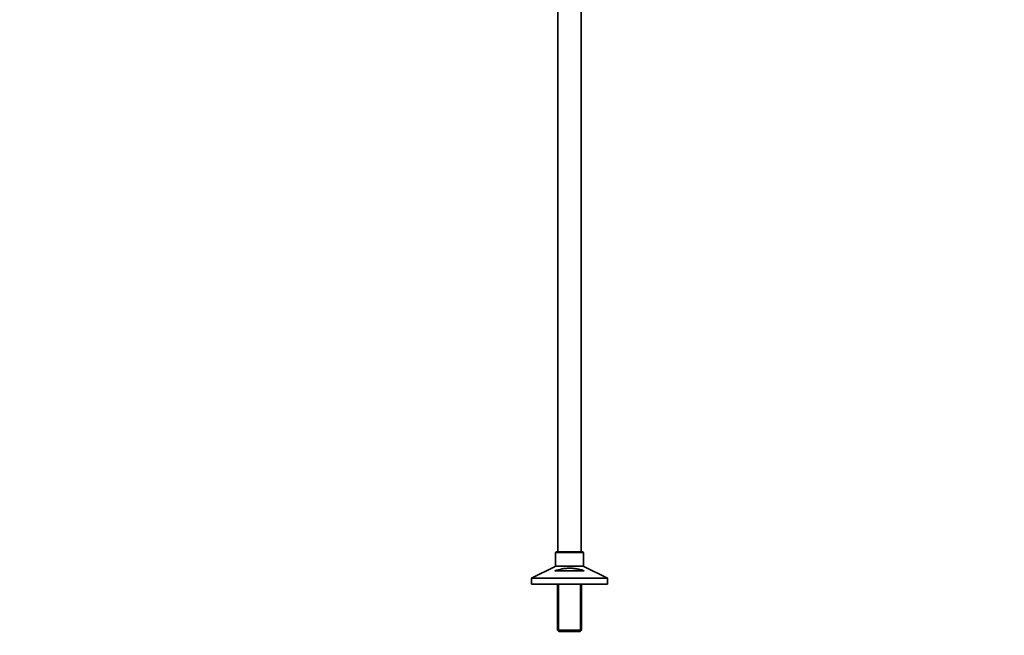
# Model space of a CAD drawing. Units: millimetres. Extents: x 0 to 2432, y 0 to 2740.
# Drawn here: x 1331 to 2432, y 1232 to 1920 of the extents above; entities that cross this region are included whole.
import ezdxf
from ezdxf import colors
from ezdxf.entities.mleader import LeaderData, LeaderLine
from ezdxf.math import Vec2, Vec3

# ---------------------------------------------------------------- set-up
doc = ezdxf.new("R2010")
doc.units = ezdxf.units.MM
doc.layers.add('DV4_Défaut', color=7, linetype='Continuous')
doc.layers.add('Défaut', color=7, linetype='Continuous')

# ---------------------------------------------------------------- blocks, each defined once
blk = doc.blocks.new('_DOT')
at = {"color": 0}
blk.add_line((0, 0), (-1, 0), dxfattribs=at)
at = {"color": 0, "const_width": 0.333}
blk.add_lwpolyline([(-0.1665, 0, 1), (0.1665, 0, 1)], format="xyb", close=True, dxfattribs=at)
blk = doc.blocks.new('SE3')
at = {"layer": 'DV4_Défaut', "color": 7, "linetype": 'Continuous', "lineweight": 35}
for p, q in [((1933.2, 2045.9), (1933.2, 1324.9)), ((1959.2, 1324.9), (1959.2, 2045.9)), ((1930.7, 1323.9), (1930.7, 1309.5)), ((1960.7, 1324.9), (1931.7, 1324.9)), ((1961.7, 1309.5), (1961.7, 1323.9)), ((1930.1, 1308.6), (1904.3, 1296.1)), ((1962.6, 1303.9), (1929.8, 1303.9)), ((1988.1, 1296.1), (1962.3, 1308.6)), ((1903.7, 1295.2), (1903.7, 1288.9)), ((1988.7, 1288.9), (1903.7, 1288.9)), ((1932.6, 1288.9), (1932.6, 1237.4)), ((1959.8, 1237.4), (1959.8, 1288.9)), ((1988.7, 1288.9), (1988.7, 1295.2)), ((1959.8, 1237.4), (1932.6, 1237.4)), ((1932.6, 1237.4), (1934.1, 1235.9)), ((1934.1, 1235.9), (1958.3, 1235.9)), ((1958.3, 1235.9), (1959.8, 1237.4))]:
    blk.add_line(p, q, dxfattribs=at)
at = {"layer": 'DV4_Défaut', "color": 7, "linetype": 'Continuous', "lineweight": 18}
for p, q in [((1930.7, 1323.9), (1961.7, 1323.9)), ((1930.1, 1308.6), (1962.3, 1308.6)), ((1961.7, 1309.5), (1930.7, 1309.5)), ((1903.7, 1295.2), (1988.7, 1295.2)), ((1988.1, 1296.1), (1904.3, 1296.1)), ((1934.1, 1288.9), (1934.1, 1235.9)), ((1958.3, 1288.9), (1958.3, 1235.9))]:
    blk.add_line(p, q, dxfattribs=at)
at = {"layer": 'DV4_Défaut', "color": 7, "linetype": 'Continuous', "lineweight": 35}
for centre, start, end in [((1931.7, 1323.9), 90, 180), ((1960.7, 1323.9), 0, 90), ((1929.7, 1309.5), 295.71, 0), ((1962.7, 1309.5), 180, 244.29), ((1904.7, 1295.2), 115.71, 180), ((1987.7, 1295.2), 0, 64.29)]:
    blk.add_arc(centre, 1, start, end, dxfattribs=at)
blk.add_open_spline([(1929.8, 1303.9), (1932.4, 1304.6), (1935, 1305.3), (1939, 1306.1), (1940.4, 1306.3), (1942.5, 1306.5), (1943.2, 1306.6), (1944.6, 1306.7), (1945.3, 1306.7), (1947.5, 1306.7), (1948.9, 1306.6), (1951.7, 1306.4), (1953, 1306.2), (1955.8, 1305.6), (1957.2, 1305.3), (1959.9, 1304.6), (1961.3, 1304.3), (1962.6, 1303.9)], degree=3, knots=[0, 0, 0, 0, 0.25, 0.25, 0.375, 0.375, 0.4375, 0.4375, 0.5, 0.5, 0.625, 0.625, 0.75, 0.75, 0.875, 0.875, 1, 1, 1, 1], dxfattribs=at)

msp = doc.modelspace()

# ---------------------------------------------------------------- block references
at = {"layer": 'Défaut'}
msp.add_blockref('SE3', (0, 0), dxfattribs=at)

# ---------------------------------------------------------------- leaders
at = {"layer": 'Défaut', "color": 7, "linetype": 'Continuous', "lineweight": 18}
ml = msp.add_multileader_mtext('Standard', dxfattribs=at)
ml.set_content('{\\pxsm0.9;\\fSolid Edge ISO|b1||i0||c0|p34;\\W1.;29/01/2020\\P}', color=256)
ml.set_leader_properties()
ml.set_arrow_properties(name='DOT')
ml.build(insert=Vec2(0, 0))
ml.multileader.update_dxf_attribs({"leader_type": 0, "dogleg_length": 0, "arrow_head_size": 12})
ctx = ml.context
ctx.base_point, ctx.char_height, ctx.arrow_head_size, ctx.landing_gap_size = Vec3(2345, 2727.2), 12, 12, 4.2
notes = []
notes.append((ctx, [(0, (0, 0, 0), (0, 0), (1, 0), 1, [])]))
ctx.mtext.insert = Vec3(2347, 2733.3)
for ctx, leaders in notes:
    for number, flags, end, landing, length, lines in leaders:
        leader = LeaderData()
        leader.index, (leader.has_last_leader_line, leader.has_dogleg_vector, leader.attachment_direction) = number, flags
        leader.last_leader_point, leader.dogleg_vector, leader.dogleg_length = Vec3(end), Vec3(landing), length
        for number, points, colour, breaks in lines:
            line = LeaderLine()
            line.index, line.vertices, line.color, line.breaks = number, Vec3.list(points), colors.encode_raw_color(colour), breaks
            leader.lines.append(line)
        ctx.leaders.append(leader)

doc.saveas('drawing.dxf')
